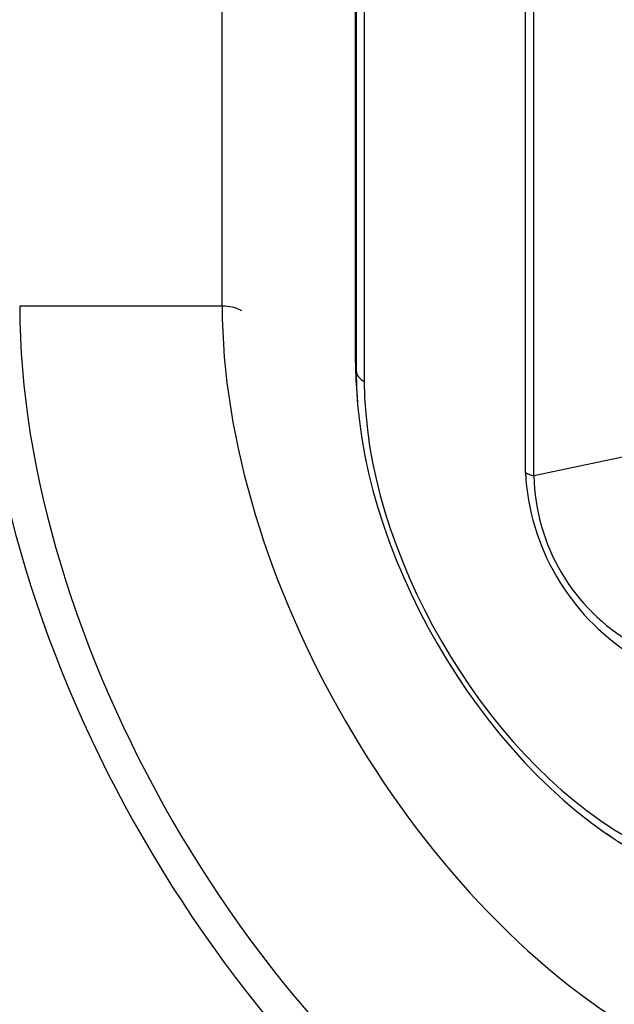
# Model space of a CAD drawing. Units: millimetres. Extents: x 775 to 9250, y 536 to 9043.
# Drawn here: x 3263 to 3284, y 7175 to 7210 of the extents above; entities that cross this region are included whole.
import ezdxf

# ---------------------------------------------------------------- set-up
doc = ezdxf.new("R2010")
doc.units = ezdxf.units.MM
for name, color, linetype in [('533902076-A_LMS_', 7, 'Continuous'), ('Default', 7, 'Continuous'), ('DUMMY_563404155-', 7, 'Continuous')]:
    doc.layers.add(name, color=color, linetype=linetype)

# ---------------------------------------------------------------- blocks, each defined once
blk = doc.blocks.new('SE7')
at = {"layer": '533902076-A_LMS_', "color": 7, "linetype": 'Continuous'}
for p, q in [((3274.997, 7272.883), (3274.997, 7197.766)), ((3274.998, 7197.74), (3274.998, 7272.858)), ((3275.029, 7272.456), (3275.029, 7197.338)), ((3275.32, 7272.073), (3275.32, 7196.955)), ((3281.116, 7193.689), (3281.116, 7268.719)), ((3281.42, 7193.569), (3281.42, 7268.599)), ((3275.029, 7197.338), (3274.998, 7197.74)), ((3275.046, 7196.572), (3275.074, 7196.211)), ((3292.563, 7195.912), (3281.42, 7193.569)), ((3284.016, 7180.723), (3284.314, 7180.518))]:
    blk.add_line(p, q, dxfattribs=at)
for centre, radius, start, end in [((3289.409, 7194.133), 8.305, 183.0623, 237.3111), ((3288.545, 7193.713), 7.126, 181.1604, 240.1019)]:
    blk.add_arc(centre, radius, start, end, dxfattribs=at)
for centre, major_axis, start_param, end_param in [((3275.997, 7197.766), (1, 0), 3.141593, 3.185226), ((3285.303, 7191.791), (7.286, -12.621), 3.926991, 4.023058), ((3284.97, 7191.599), (-7.03, 12.176), 0.785398, 2.356194), ((3276.028, 7197.364), (-1, 0), 0.043633, 0.785398), ((3284.784, 7191.492), (-6.692, 11.591), 0.785398, 2.356194), ((3281.823, 7194.097), (-1, 0), 0.785398, 1.156281)]:
    blk.add_ellipse(centre, major_axis=major_axis, ratio=0.57735, start_param=start_param, end_param=end_param, dxfattribs=at)
at = {"layer": 'DUMMY_563404155-', "color": 7, "linetype": 'Continuous'}
for q in [(3270.205, 7277.243), (3262.921, 7199.676)]:
    blk.add_line((3270.205, 7199.676), q, dxfattribs=at)
for centre, major_axis, start_param, end_param in [((3281.316, 7188.601), (13.957, -24.174), 3.926991, 5.497787), ((3281.709, 7188.828), (-13.285, 23.011), 0.785398, 2.356194), ((3285.351, 7190.931), (10.71, -18.55), 3.926991, 5.497787), ((3270.205, 7199.098), (1, 0), 0.785398, 1.570796)]:
    blk.add_ellipse(centre, major_axis=major_axis, ratio=0.57735, start_param=start_param, end_param=end_param, dxfattribs=at)

msp = doc.modelspace()

# ---------------------------------------------------------------- block references
at = {"layer": 'Default'}
msp.add_blockref('SE7', (0, 0), dxfattribs=at)

doc.saveas('drawing.dxf')
